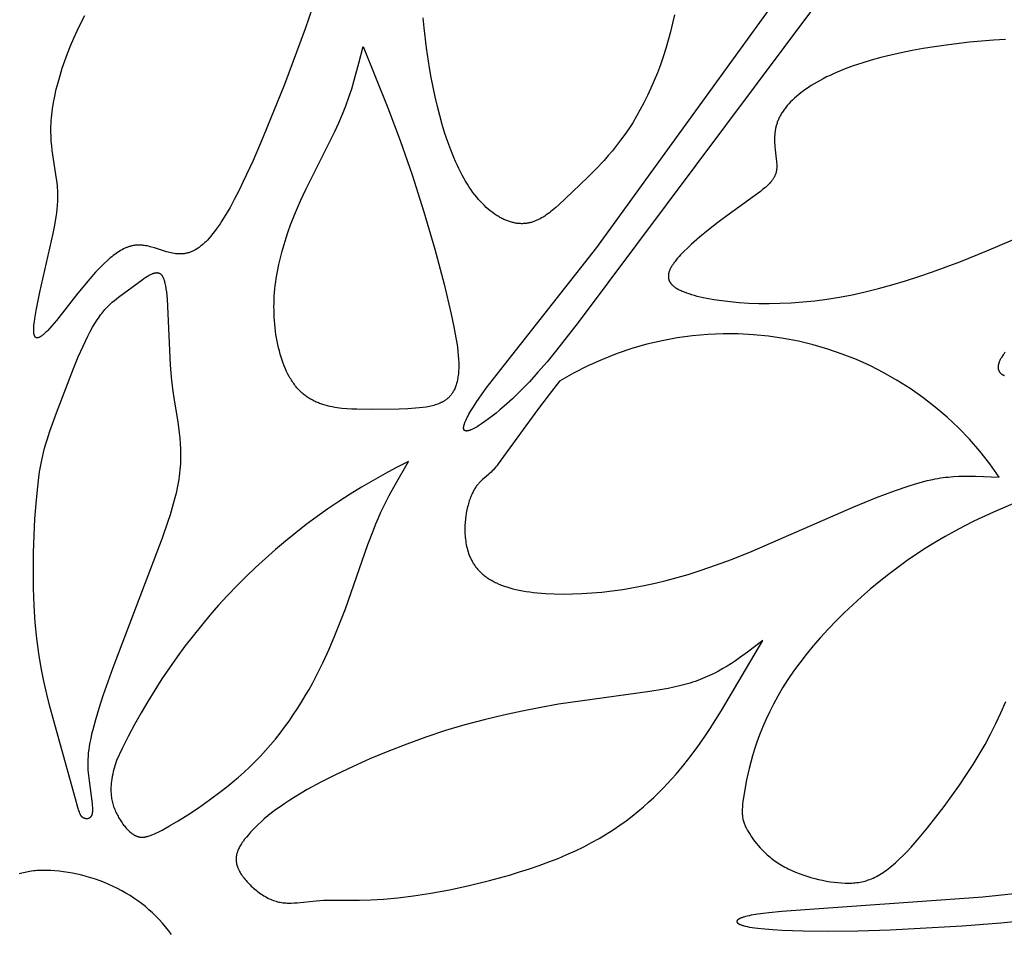
# Model space of a CAD drawing. Extents: x -190 to 200, y -197 to 228.
# Drawn here: x -122 to -114, y -31 to -24 of the extents above; entities that cross this region are included whole.
import ezdxf

# ---------------------------------------------------------------- set-up
doc = ezdxf.new("R2010")
doc.units = 0
doc.header["$MEASUREMENT"] = 0
doc.layers.add('DV1_LAYER_1', color=7, linetype='CONTINUOUS')

msp = doc.modelspace()

# ---------------------------------------------------------------- linework, layer by layer
at = {"layer": 'DV1_LAYER_1', "color": 5, "linetype": 'Continuous'}
for points in [[(-112.9912, -21.056), (-117.2604, -26.7649), (-117.4245, -26.9749), (-117.4974, -27.0635), (-117.5662, -27.1434), (-117.6323, -27.2161), (-117.6973, -27.2832), (-117.762, -27.3459), (-117.8257, -27.4036), (-117.8567, -27.4303), (-117.8869, -27.4555), (-117.9162, -27.4789), (-117.9443, -27.5004), (-117.9711, -27.52), (-117.9965, -27.5375), (-118.0202, -27.5528), (-118.0314, -27.5596), (-118.0422, -27.5658), (-118.0524, -27.5714), (-118.0621, -27.5764), (-118.0713, -27.5807), (-118.0757, -27.5826), (-118.0799, -27.5844), (-118.084, -27.586), (-118.0879, -27.5874), (-118.0917, -27.5886), (-118.0954, -27.5897), (-118.0972, -27.5902), (-118.0989, -27.5906), (-118.1006, -27.591), (-118.1022, -27.5913), (-118.1038, -27.5916), (-118.1054, -27.5918), (-118.1069, -27.592), (-118.1084, -27.5922), (-118.1098, -27.5923), (-118.1112, -27.5924), (-118.1126, -27.5924), (-118.1133, -27.5924), (-118.1139, -27.5924), (-118.1145, -27.5923), (-118.1152, -27.5923), (-118.1158, -27.5922), (-118.1164, -27.5922), (-118.117, -27.5921), (-118.1176, -27.592), (-118.1182, -27.5919), (-118.1188, -27.5918), (-118.1193, -27.5917), (-118.1199, -27.5916), (-118.1204, -27.5914), (-118.1209, -27.5913), (-118.1215, -27.5911), (-118.122, -27.5909), (-118.1225, -27.5907), (-118.123, -27.5905), (-118.1234, -27.5903), (-118.1239, -27.5901), (-118.1244, -27.5899), (-118.1248, -27.5896), (-118.1252, -27.5894), (-118.1257, -27.5891), (-118.1261, -27.5888), (-118.1265, -27.5885), (-118.1269, -27.5882), (-118.1273, -27.5879), (-118.1276, -27.5876), (-118.128, -27.5873), (-118.1283, -27.5869), (-118.1287, -27.5866), (-118.129, -27.5862), (-118.1293, -27.5858), (-118.1297, -27.5855), (-118.13, -27.5851), (-118.1303, -27.5847), (-118.1305, -27.5842), (-118.1308, -27.5838), (-118.1311, -27.5834), (-118.1313, -27.5829), (-118.1316, -27.5824), (-118.1318, -27.582), (-118.132, -27.5815), (-118.1322, -27.581), (-118.1324, -27.5805), (-118.1326, -27.58), (-118.1328, -27.5794), (-118.1329, -27.5789), (-118.1331, -27.5783), (-118.1333, -27.5778), (-118.1334, -27.5772), (-118.1335, -27.5766), (-118.1336, -27.576), (-118.1337, -27.5754), (-118.1338, -27.5748), (-118.1339, -27.5742), (-118.134, -27.5736), (-118.1341, -27.5723), (-118.1342, -27.5709), (-118.1342, -27.5695), (-118.1342, -27.5681), (-118.1342, -27.5666), (-118.1341, -27.5651), (-118.134, -27.5635), (-118.1338, -27.5619), (-118.1336, -27.5603), (-118.1334, -27.5586), (-118.1331, -27.5569), (-118.1327, -27.5551), (-118.132, -27.5514), (-118.131, -27.5476), (-118.1299, -27.5436), (-118.1286, -27.5395), (-118.1272, -27.5351), (-118.1256, -27.5306), (-118.1239, -27.526), (-118.1219, -27.5212), (-118.1176, -27.5111), (-118.1126, -27.5003), (-118.107, -27.4889), (-118.1007, -27.4769), (-118.0938, -27.4643), (-118.0781, -27.4372), (-118.0597, -27.4077), (-118.0389, -27.3757), (-118.0154, -27.3415), (-117.961, -27.2662), (-117.821, -27.0868), (-117.1162, -26.1918), (-114.688, -22.8348)], [(-119.2051, -24.1118), (-119.3454, -24.5204), (-119.5031, -24.9447), (-119.6648, -25.3466), (-119.7429, -25.5271), (-119.817, -25.6876), (-119.8521, -25.759), (-119.8858, -25.8245), (-119.9183, -25.8842), (-119.9496, -25.9383), (-119.9798, -25.9872), (-119.9945, -26.0097), (-120.009, -26.0309), (-120.0232, -26.051), (-120.0373, -26.0698), (-120.0511, -26.0875), (-120.0647, -26.1041), (-120.0781, -26.1196), (-120.0914, -26.1339), (-120.1044, -26.1473), (-120.1109, -26.1535), (-120.1174, -26.1596), (-120.1238, -26.1653), (-120.1301, -26.1709), (-120.1365, -26.1762), (-120.1427, -26.1812), (-120.149, -26.186), (-120.1552, -26.1906), (-120.1615, -26.195), (-120.1676, -26.1991), (-120.1738, -26.203), (-120.1799, -26.2067), (-120.186, -26.2102), (-120.1921, -26.2135), (-120.1981, -26.2165), (-120.2042, -26.2194), (-120.2102, -26.222), (-120.2162, -26.2245), (-120.2222, -26.2268), (-120.2281, -26.2289), (-120.2341, -26.2307), (-120.24, -26.2325), (-120.2459, -26.234), (-120.2519, -26.2353), (-120.2578, -26.2365), (-120.2637, -26.2375), (-120.2696, -26.2384), (-120.2754, -26.2391), (-120.2813, -26.2396), (-120.2872, -26.24), (-120.2931, -26.2402), (-120.2989, -26.2403), (-120.3048, -26.2402), (-120.3106, -26.2401), (-120.3165, -26.2398), (-120.3223, -26.2393), (-120.3282, -26.2388), (-120.334, -26.2381), (-120.3456, -26.2365), (-120.3573, -26.2345), (-120.3689, -26.2322), (-120.3804, -26.2295), (-120.392, -26.2266), (-120.4035, -26.2234), (-120.4266, -26.2165), (-120.4952, -26.1945), (-120.518, -26.1878), (-120.5294, -26.1847), (-120.5407, -26.1818), (-120.5521, -26.1793), (-120.5634, -26.177), (-120.5747, -26.1751), (-120.5804, -26.1743), (-120.586, -26.1736), (-120.5917, -26.173), (-120.5973, -26.1726), (-120.603, -26.1722), (-120.6086, -26.172), (-120.6142, -26.1719), (-120.6199, -26.1719), (-120.6255, -26.1721), (-120.6311, -26.1724), (-120.6368, -26.1729), (-120.6424, -26.1735), (-120.648, -26.1743), (-120.6536, -26.1752), (-120.6593, -26.1763), (-120.6649, -26.1775), (-120.6705, -26.1788), (-120.6761, -26.1803), (-120.6817, -26.1819), (-120.6874, -26.1836), (-120.693, -26.1855), (-120.6986, -26.1875), (-120.7042, -26.1896), (-120.7098, -26.1919), (-120.7154, -26.1943), (-120.721, -26.1968), (-120.7266, -26.1994), (-120.7322, -26.2022), (-120.7434, -26.208), (-120.7546, -26.2144), (-120.7658, -26.2211), (-120.777, -26.2284), (-120.7882, -26.236), (-120.7994, -26.2441), (-120.8106, -26.2525), (-120.8218, -26.2613), (-120.833, -26.2705), (-120.8442, -26.2801), (-120.8554, -26.29), (-120.8778, -26.3108), (-120.9002, -26.3329), (-120.9227, -26.356), (-120.9451, -26.3802), (-120.9901, -26.4311), (-121.0798, -26.5398), (-121.2443, -26.7471), (-121.2794, -26.7889), (-121.2956, -26.8074), (-121.3109, -26.824), (-121.3182, -26.8316), (-121.3253, -26.8386), (-121.3321, -26.8452), (-121.3386, -26.8512), (-121.3449, -26.8567), (-121.351, -26.8616), (-121.3539, -26.8639), (-121.3568, -26.866), (-121.3596, -26.868), (-121.3623, -26.8699), (-121.365, -26.8716), (-121.3676, -26.8732), (-121.3701, -26.8746), (-121.3726, -26.8759), (-121.3738, -26.8765), (-121.375, -26.8771), (-121.3762, -26.8776), (-121.3773, -26.8781), (-121.3785, -26.8786), (-121.3796, -26.879), (-121.3807, -26.8794), (-121.3818, -26.8797), (-121.3829, -26.8801), (-121.384, -26.8803), (-121.385, -26.8806), (-121.3861, -26.8808), (-121.3871, -26.881), (-121.3881, -26.8811), (-121.3886, -26.8811), (-121.3891, -26.8812), (-121.3896, -26.8812), (-121.39, -26.8812), (-121.3905, -26.8813), (-121.391, -26.8813), (-121.3915, -26.8813), (-121.3919, -26.8812), (-121.3924, -26.8812), (-121.3929, -26.8812), (-121.3933, -26.8812), (-121.3938, -26.8811), (-121.3942, -26.8811), (-121.3946, -26.881), (-121.3951, -26.8809), (-121.3955, -26.8808), (-121.3959, -26.8807), (-121.3964, -26.8806), (-121.3968, -26.8805), (-121.3972, -26.8804), (-121.3976, -26.8803), (-121.398, -26.8801), (-121.3984, -26.88), (-121.3988, -26.8798), (-121.3992, -26.8796), (-121.3996, -26.8794), (-121.4, -26.8793), (-121.4004, -26.8791), (-121.4008, -26.8788), (-121.4011, -26.8786), (-121.4015, -26.8784), (-121.4019, -26.8782), (-121.4022, -26.8779), (-121.4026, -26.8777), (-121.4029, -26.8774), (-121.4033, -26.8771), (-121.4036, -26.8768), (-121.404, -26.8765), (-121.4043, -26.8762), (-121.4047, -26.8759), (-121.405, -26.8756), (-121.4053, -26.8753), (-121.4056, -26.8749), (-121.4059, -26.8746), (-121.4063, -26.8742), (-121.4066, -26.8738), (-121.4069, -26.8735), (-121.4072, -26.8731), (-121.4075, -26.8727), (-121.4078, -26.8723), (-121.4083, -26.8714), (-121.4089, -26.8705), (-121.4094, -26.8696), (-121.4099, -26.8686), (-121.4104, -26.8676), (-121.4109, -26.8666), (-121.4114, -26.8655), (-121.4118, -26.8644), (-121.4123, -26.8632), (-121.4127, -26.862), (-121.4131, -26.8608), (-121.4135, -26.8595), (-121.4138, -26.8582), (-121.4142, -26.8568), (-121.4145, -26.8554), (-121.4151, -26.8525), (-121.4157, -26.8494), (-121.4162, -26.8461), (-121.4166, -26.8427), (-121.4169, -26.8391), (-121.4172, -26.8354), (-121.4174, -26.8315), (-121.4175, -26.8274), (-121.4176, -26.8231), (-121.4175, -26.8141), (-121.4171, -26.8045), (-121.4165, -26.7941), (-121.4156, -26.7831), (-121.4129, -26.7589), (-121.4092, -26.7322), (-121.399, -26.6722), (-121.3703, -26.532), (-121.2689, -26.0849), (-121.2563, -26.0199), (-121.2461, -25.9574), (-121.242, -25.927), (-121.2387, -25.897), (-121.236, -25.8674), (-121.2342, -25.8381), (-121.2333, -25.8091), (-121.2332, -25.7803), (-121.2341, -25.7516), (-121.2349, -25.7373), (-121.236, -25.723), (-121.2389, -25.6943), (-121.2426, -25.6656), (-121.2723, -25.4831), (-121.2767, -25.4498), (-121.2806, -25.4154), (-121.2836, -25.3797), (-121.2856, -25.3426), (-121.2864, -25.3039), (-121.2863, -25.284), (-121.2859, -25.2636), (-121.285, -25.2428), (-121.2838, -25.2215), (-121.2821, -25.1997), (-121.2799, -25.1774), (-121.2773, -25.1547), (-121.2742, -25.1314), (-121.2665, -25.0834), (-121.257, -25.0338), (-121.2455, -24.9825), (-121.2321, -24.9298), (-121.2168, -24.8759), (-121.1997, -24.8209), (-121.1806, -24.7649), (-121.1596, -24.7082), (-121.1368, -24.6508), (-121.1121, -24.593), (-121.0855, -24.5348), (-121.057, -24.4766), (-121.0267, -24.4184)], [(-116.5235, -24.4132), (-116.5377, -24.4782), (-116.5536, -24.5429), (-116.571, -24.6071), (-116.5898, -24.6707), (-116.6101, -24.7335), (-116.6317, -24.7953), (-116.6545, -24.8561), (-116.6785, -24.9156), (-116.7036, -24.9736), (-116.7298, -25.0302), (-116.7569, -25.0849), (-116.7848, -25.1379), (-116.8136, -25.1888), (-116.8431, -25.2375), (-116.8732, -25.2841), (-116.9039, -25.3288), (-116.9349, -25.3715), (-116.9663, -25.4124), (-116.9979, -25.4515), (-117.0296, -25.489), (-117.0613, -25.525), (-117.1243, -25.5925), (-117.1861, -25.6548), (-117.3026, -25.7668), (-117.4066, -25.8644), (-117.4311, -25.886), (-117.4552, -25.9063), (-117.4672, -25.9159), (-117.4791, -25.9251), (-117.491, -25.9339), (-117.5028, -25.9423), (-117.5146, -25.9502), (-117.5264, -25.9578), (-117.5383, -25.9649), (-117.5502, -25.9715), (-117.5621, -25.9776), (-117.568, -25.9804), (-117.574, -25.9832), (-117.58, -25.9858), (-117.5861, -25.9883), (-117.5921, -25.9906), (-117.5982, -25.9929), (-117.6043, -25.9949), (-117.6104, -25.9969), (-117.6166, -25.9987), (-117.6227, -26.0004), (-117.6289, -26.0019), (-117.6352, -26.0032), (-117.6415, -26.0045), (-117.6478, -26.0055), (-117.6541, -26.0065), (-117.6605, -26.0072), (-117.6669, -26.0079), (-117.6734, -26.0083), (-117.6799, -26.0086), (-117.6865, -26.0088), (-117.6931, -26.0088), (-117.6998, -26.0086), (-117.7065, -26.0082), (-117.7133, -26.0077), (-117.7201, -26.007), (-117.727, -26.0062), (-117.7339, -26.0051), (-117.7408, -26.0039), (-117.7478, -26.0026), (-117.7548, -26.001), (-117.7619, -25.9993), (-117.769, -25.9975), (-117.7762, -25.9954), (-117.7833, -25.9932), (-117.7905, -25.9908), (-117.7978, -25.9882), (-117.805, -25.9854), (-117.8123, -25.9825), (-117.8196, -25.9793), (-117.827, -25.976), (-117.8343, -25.9726), (-117.8417, -25.9689), (-117.8491, -25.965), (-117.8565, -25.961), (-117.8639, -25.9568), (-117.8714, -25.9524), (-117.8788, -25.9478), (-117.8863, -25.943), (-117.9012, -25.9329), (-117.9161, -25.922), (-117.9311, -25.9103), (-117.946, -25.8978), (-117.9609, -25.8846), (-117.9758, -25.8706), (-117.9906, -25.8558), (-118.0053, -25.8401), (-118.02, -25.8237), (-118.0345, -25.8064), (-118.049, -25.7883), (-118.0633, -25.7694), (-118.0775, -25.7496), (-118.0916, -25.729), (-118.1055, -25.7075), (-118.1192, -25.6851), (-118.1327, -25.6619), (-118.146, -25.6378), (-118.1591, -25.6128), (-118.172, -25.5869), (-118.1846, -25.5601), (-118.197, -25.5326), (-118.2091, -25.5042), (-118.2327, -25.4452), (-118.2553, -25.3833), (-118.2768, -25.3189), (-118.2972, -25.2522), (-118.3165, -25.1834), (-118.3348, -25.1128), (-118.3518, -25.0406), (-118.3677, -24.9672), (-118.3823, -24.8927), (-118.3957, -24.8174), (-118.4186, -24.6654), (-118.4361, -24.5132), (-118.4429, -24.4377)], [(-113.9961, -24.6021), (-114.0874, -24.6074), (-114.2697, -24.6227), (-114.4496, -24.6441), (-114.5377, -24.6569), (-114.6243, -24.6711), (-114.7089, -24.6866), (-114.7913, -24.7033), (-114.8711, -24.7212), (-114.9481, -24.7403), (-115.0219, -24.7605), (-115.0921, -24.7817), (-115.1586, -24.8039), (-115.2212, -24.8271), (-115.2801, -24.851), (-115.3082, -24.8633), (-115.3354, -24.8758), (-115.3616, -24.8884), (-115.3869, -24.9012), (-115.4114, -24.9142), (-115.4349, -24.9273), (-115.4576, -24.9405), (-115.4793, -24.9539), (-115.5002, -24.9674), (-115.5202, -24.981), (-115.5394, -24.9947), (-115.5576, -25.0085), (-115.5751, -25.0223), (-115.5917, -25.0363), (-115.6074, -25.0503), (-115.6223, -25.0643), (-115.6364, -25.0784), (-115.6497, -25.0926), (-115.6621, -25.1067), (-115.6737, -25.1209), (-115.6792, -25.128), (-115.6845, -25.1351), (-115.6897, -25.1422), (-115.6946, -25.1493), (-115.6993, -25.1563), (-115.7038, -25.1634), (-115.7081, -25.1705), (-115.7122, -25.1776), (-115.7162, -25.1846), (-115.7199, -25.1917), (-115.7234, -25.1987), (-115.7268, -25.2058), (-115.7299, -25.2128), (-115.7329, -25.2198), (-115.7357, -25.2268), (-115.7383, -25.2337), (-115.7407, -25.2407), (-115.7429, -25.2476), (-115.745, -25.2545), (-115.747, -25.2614), (-115.7487, -25.2683), (-115.7504, -25.2752), (-115.7519, -25.282), (-115.7532, -25.2889), (-115.7544, -25.2957), (-115.7555, -25.3024), (-115.7572, -25.3159), (-115.7585, -25.3293), (-115.7594, -25.3426), (-115.7598, -25.3557), (-115.7599, -25.3688), (-115.7597, -25.3817), (-115.7592, -25.3944), (-115.7584, -25.407), (-115.7575, -25.4195), (-115.755, -25.444), (-115.7466, -25.513), (-115.7443, -25.5344), (-115.7435, -25.5448), (-115.7429, -25.5549), (-115.7426, -25.5648), (-115.7426, -25.5745), (-115.7427, -25.5792), (-115.7429, -25.5839), (-115.7432, -25.5885), (-115.7437, -25.593), (-115.7442, -25.5975), (-115.7448, -25.6019), (-115.7455, -25.6062), (-115.7464, -25.6105), (-115.7473, -25.6147), (-115.7483, -25.6189), (-115.7495, -25.623), (-115.7507, -25.6271), (-115.7521, -25.6312), (-115.7536, -25.6351), (-115.7552, -25.6391), (-115.7568, -25.643), (-115.7586, -25.6469), (-115.7605, -25.6507), (-115.7625, -25.6545), (-115.7646, -25.6583), (-115.7669, -25.662), (-115.7692, -25.6657), (-115.7716, -25.6694), (-115.7742, -25.6731), (-115.7768, -25.6768), (-115.7796, -25.6804), (-115.7824, -25.6841), (-115.7854, -25.6877), (-115.7885, -25.6913), (-115.7917, -25.6949), (-115.7984, -25.7022), (-115.8055, -25.7094), (-115.8131, -25.7167), (-115.8211, -25.724), (-115.8295, -25.7314), (-115.8477, -25.7464), (-115.8677, -25.762), (-116.1238, -25.9478), (-116.1937, -26.0009), (-116.2638, -26.056), (-116.3318, -26.1121), (-116.3954, -26.1677), (-116.4247, -26.195), (-116.4522, -26.2217), (-116.4773, -26.2477), (-116.4889, -26.2604), (-116.4999, -26.2728), (-116.5101, -26.285), (-116.5196, -26.2969), (-116.5284, -26.3086), (-116.5325, -26.3144), (-116.5364, -26.3201), (-116.5401, -26.3257), (-116.5436, -26.3313), (-116.5469, -26.3368), (-116.55, -26.3423), (-116.5529, -26.3477), (-116.5555, -26.353), (-116.558, -26.3583), (-116.5603, -26.3635), (-116.5623, -26.3687), (-116.5642, -26.3738), (-116.565, -26.3763), (-116.5658, -26.3788), (-116.5665, -26.3813), (-116.5672, -26.3838), (-116.5678, -26.3863), (-116.5683, -26.3888), (-116.5688, -26.3912), (-116.5693, -26.3936), (-116.5697, -26.3961), (-116.57, -26.3985), (-116.5702, -26.4009), (-116.5705, -26.4033), (-116.5706, -26.4056), (-116.5707, -26.408), (-116.5707, -26.4103), (-116.5707, -26.4126), (-116.5706, -26.415), (-116.5705, -26.4173), (-116.5703, -26.4196), (-116.57, -26.4218), (-116.5697, -26.4241), (-116.5693, -26.4264), (-116.5689, -26.4286), (-116.5684, -26.4308), (-116.5678, -26.433), (-116.5672, -26.4352), (-116.5665, -26.4374), (-116.5657, -26.4396), (-116.5649, -26.4418), (-116.564, -26.4439), (-116.5631, -26.446), (-116.5621, -26.4482), (-116.561, -26.4503), (-116.5599, -26.4524), (-116.5587, -26.4545), (-116.5574, -26.4566), (-116.5561, -26.4586), (-116.5547, -26.4607), (-116.5532, -26.4627), (-116.5517, -26.4648), (-116.5501, -26.4668), (-116.5484, -26.4688), (-116.5467, -26.4708), (-116.5449, -26.4728), (-116.543, -26.4747), (-116.5411, -26.4767), (-116.5391, -26.4786), (-116.537, -26.4806), (-116.5349, -26.4825), (-116.5327, -26.4844), (-116.5304, -26.4863), (-116.5281, -26.4882), (-116.5232, -26.492), (-116.518, -26.4957), (-116.5125, -26.4993), (-116.5068, -26.503), (-116.5008, -26.5065), (-116.4944, -26.5101), (-116.4878, -26.5136), (-116.4809, -26.517), (-116.4737, -26.5204), (-116.4662, -26.5238), (-116.4584, -26.5271), (-116.4502, -26.5304), (-116.4331, -26.5369), (-116.4147, -26.5432), (-116.395, -26.5494), (-116.3741, -26.5554), (-116.3518, -26.5613), (-116.3283, -26.567), (-116.3036, -26.5726), (-116.2776, -26.5779), (-116.2221, -26.5879), (-116.162, -26.5967), (-116.0976, -26.6043), (-116.0291, -26.6104), (-115.9567, -26.6148), (-115.8806, -26.6175), (-115.8011, -26.6181), (-115.7183, -26.6165), (-115.6325, -26.6126), (-115.5439, -26.6062), (-115.4526, -26.597), (-115.3591, -26.5849), (-115.2633, -26.5697), (-115.1656, -26.5512), (-115.0662, -26.5294), (-114.9654, -26.5044), (-114.8633, -26.4764), (-114.7603, -26.4457), (-114.6566, -26.4124), (-114.5526, -26.377), (-114.3443, -26.3002), (-114.1375, -26.2173), (-113.9343, -26.1301)], [(-113.9997, -26.9914), (-114.0095, -27.0048), (-114.014, -27.0113), (-114.0183, -27.0177), (-114.0222, -27.0239), (-114.0259, -27.03), (-114.0294, -27.0359), (-114.0325, -27.0417), (-114.0355, -27.0474), (-114.0381, -27.0529), (-114.0406, -27.0584), (-114.0427, -27.0636), (-114.0447, -27.0688), (-114.0455, -27.0713), (-114.0463, -27.0738), (-114.0471, -27.0763), (-114.0478, -27.0788), (-114.0484, -27.0812), (-114.049, -27.0836), (-114.0495, -27.0859), (-114.05, -27.0882), (-114.0504, -27.0905), (-114.0508, -27.0928), (-114.0511, -27.095), (-114.0513, -27.0972), (-114.0515, -27.0994), (-114.0516, -27.1015), (-114.0517, -27.1036), (-114.0517, -27.1057), (-114.0516, -27.1078), (-114.0516, -27.1098), (-114.0514, -27.1118), (-114.0512, -27.1138), (-114.051, -27.1158), (-114.0507, -27.1177), (-114.0503, -27.1196), (-114.0499, -27.1214), (-114.0494, -27.1233), (-114.0489, -27.1251), (-114.0484, -27.1269), (-114.0477, -27.1286), (-114.0471, -27.1304), (-114.0464, -27.1321), (-114.0456, -27.1338), (-114.0448, -27.1354), (-114.044, -27.1371), (-114.043, -27.1387), (-114.0421, -27.1402), (-114.0411, -27.1418), (-114.04, -27.1433), (-114.0389, -27.1448), (-114.0378, -27.1463), (-114.0366, -27.1477), (-114.0353, -27.1492), (-114.034, -27.1505), (-114.0326, -27.1519), (-114.0312, -27.1532), (-114.0297, -27.1545), (-114.0282, -27.1558), (-114.0266, -27.157), (-114.0249, -27.1582), (-114.0232, -27.1593), (-114.0214, -27.1604), (-114.0195, -27.1615), (-114.0176, -27.1625), (-114.0157, -27.1635), (-114.0136, -27.1645), (-114.0115, -27.1654), (-114.0093, -27.1663), (-114.0071, -27.1671), (-114.0048, -27.1679), (-114.0024, -27.1687)], [(-113.9399, -28.1475), (-114.0884, -28.2123), (-114.2364, -28.282), (-114.3101, -28.3191), (-114.3836, -28.3578), (-114.4568, -28.3984), (-114.5299, -28.441), (-114.6026, -28.4858), (-114.6751, -28.5328), (-114.7473, -28.5822), (-114.819, -28.6339), (-114.8899, -28.6877), (-114.96, -28.7433), (-115.029, -28.8007), (-115.0966, -28.8596), (-115.1628, -28.9198), (-115.2272, -28.9812), (-115.2898, -29.0435), (-115.3502, -29.1066), (-115.4084, -29.1703), (-115.464, -29.2344), (-115.5169, -29.2987), (-115.5669, -29.363), (-115.6138, -29.4272), (-115.6574, -29.491), (-115.6976, -29.5544), (-115.7343, -29.617), (-115.7679, -29.6788), (-115.7985, -29.7395), (-115.8262, -29.7991), (-115.8512, -29.8573), (-115.8736, -29.9141), (-115.8937, -29.9692), (-115.9115, -30.0224), (-115.9272, -30.0737), (-115.941, -30.1228), (-115.953, -30.1696), (-115.9635, -30.214), (-115.9725, -30.2557), (-115.9868, -30.3306), (-115.9971, -30.3936), (-116.0008, -30.421), (-116.0036, -30.446), (-116.0054, -30.4689), (-116.006, -30.4796), (-116.0063, -30.4898), (-116.0064, -30.4996), (-116.0063, -30.509), (-116.0059, -30.518), (-116.0053, -30.5267), (-116.0045, -30.5351), (-116.0035, -30.5432), (-116.0022, -30.5511), (-116.0007, -30.5588), (-115.999, -30.5662), (-115.9971, -30.5735), (-115.9949, -30.5807), (-115.9925, -30.5878), (-115.9899, -30.5948), (-115.9871, -30.6018), (-115.9841, -30.6087), (-115.9808, -30.6157), (-115.9773, -30.6227), (-115.9736, -30.6298), (-115.9656, -30.6443), (-115.9566, -30.6595), (-115.9469, -30.6753), (-115.9362, -30.6915), (-115.9246, -30.7081), (-115.912, -30.7251), (-115.8985, -30.7423), (-115.884, -30.7596), (-115.8686, -30.7771), (-115.8521, -30.7945), (-115.8346, -30.8118), (-115.8255, -30.8204), (-115.8161, -30.8289), (-115.8064, -30.8373), (-115.7965, -30.8457), (-115.7862, -30.854), (-115.7758, -30.8622), (-115.765, -30.8703), (-115.754, -30.8782), (-115.7426, -30.8861), (-115.731, -30.8938), (-115.7192, -30.9013), (-115.707, -30.9087), (-115.6945, -30.9159), (-115.6818, -30.9229), (-115.6688, -30.9297), (-115.6555, -30.9364), (-115.6284, -30.9492), (-115.6004, -30.9613), (-115.5718, -30.9726), (-115.5426, -30.9831), (-115.513, -30.9929), (-115.4831, -31.002), (-115.453, -31.0102), (-115.4229, -31.0176), (-115.3928, -31.0242), (-115.3629, -31.0299), (-115.3333, -31.0349), (-115.3041, -31.0389), (-115.2755, -31.0421), (-115.2476, -31.0444), (-115.2204, -31.0458), (-115.2071, -31.0461), (-115.1939, -31.0462), (-115.1809, -31.046), (-115.168, -31.0455), (-115.1553, -31.0447), (-115.1426, -31.0436), (-115.13, -31.0421), (-115.1175, -31.0404), (-115.1051, -31.0382), (-115.0928, -31.0358), (-115.0804, -31.0329), (-115.0681, -31.0297), (-115.0558, -31.026), (-115.0436, -31.022), (-115.0313, -31.0175), (-115.0189, -31.0125), (-115.0066, -31.0072), (-114.9942, -31.0013), (-114.9817, -30.995), (-114.9691, -30.9882), (-114.9565, -30.9809), (-114.9437, -30.9731), (-114.9308, -30.9647), (-114.9178, -30.9558), (-114.9047, -30.9464), (-114.8914, -30.9363), (-114.8779, -30.9258), (-114.8642, -30.9146), (-114.8504, -30.9028), (-114.8363, -30.8904), (-114.8075, -30.8637), (-114.778, -30.8347), (-114.7477, -30.8036), (-114.717, -30.7706), (-114.6542, -30.6995), (-114.5907, -30.6232), (-114.5273, -30.5431), (-114.465, -30.461), (-114.3473, -30.2966), (-114.2935, -30.2173), (-114.2432, -30.1396), (-114.196, -30.0628), (-114.1515, -29.9858), (-114.1095, -29.9077), (-114.0694, -29.8276), (-114.031, -29.7447), (-113.9939, -29.6579)], [(-120.3659, -31.4389), (-120.388, -31.409), (-120.4109, -31.38), (-120.4347, -31.352), (-120.4592, -31.3248), (-120.4845, -31.2986), (-120.5106, -31.2732), (-120.5375, -31.2488), (-120.565, -31.2253), (-120.5933, -31.2027), (-120.6223, -31.181), (-120.6519, -31.1603), (-120.6822, -31.1405), (-120.7132, -31.1217), (-120.7448, -31.1038), (-120.7769, -31.0868), (-120.8097, -31.0708), (-120.8431, -31.0557), (-120.877, -31.0416), (-120.9114, -31.0285), (-120.9461, -31.0163), (-120.9811, -31.0051), (-121.0162, -30.9949), (-121.0513, -30.9857), (-121.0863, -30.9775), (-121.121, -30.9703), (-121.1555, -30.9642), (-121.1896, -30.959), (-121.2231, -30.9548), (-121.256, -30.9517), (-121.2881, -30.9497), (-121.3193, -30.9486), (-121.3496, -30.9486), (-121.3644, -30.949), (-121.3788, -30.9497), (-121.393, -30.9506), (-121.4068, -30.9518), (-121.4204, -30.9532), (-121.4337, -30.9549), (-121.4467, -30.9568), (-121.4594, -30.9589), (-121.4718, -30.9612), (-121.4839, -30.9637), (-121.4958, -30.9665), (-121.5074, -30.9693), (-121.5187, -30.9724), (-121.5297, -30.9756)], [(-113.6902, -31.1014), (-114.1685, -31.1526), (-115.7029, -31.2637), (-115.8023, -31.2728), (-115.8462, -31.2777), (-115.8861, -31.2829), (-115.922, -31.2886), (-115.9384, -31.2916), (-115.9538, -31.2947), (-115.9681, -31.298), (-115.9814, -31.3013), (-115.9936, -31.3048), (-115.9993, -31.3066), (-116.0047, -31.3084), (-116.0098, -31.3102), (-116.0146, -31.3121), (-116.019, -31.3139), (-116.0232, -31.3158), (-116.0252, -31.3168), (-116.0271, -31.3177), (-116.0289, -31.3187), (-116.0306, -31.3197), (-116.0323, -31.3206), (-116.0339, -31.3216), (-116.0354, -31.3226), (-116.0368, -31.3235), (-116.0381, -31.3245), (-116.0394, -31.3255), (-116.04, -31.326), (-116.0405, -31.3265), (-116.0411, -31.327), (-116.0416, -31.3275), (-116.0421, -31.3279), (-116.0426, -31.3284), (-116.0431, -31.3289), (-116.0435, -31.3294), (-116.0439, -31.3299), (-116.0443, -31.3304), (-116.0447, -31.3309), (-116.0451, -31.3314), (-116.0454, -31.3319), (-116.0457, -31.3324), (-116.046, -31.3329), (-116.0463, -31.3334), (-116.0465, -31.3339), (-116.0467, -31.3344), (-116.0469, -31.3349), (-116.0471, -31.3354), (-116.0473, -31.3359), (-116.0474, -31.3364), (-116.0475, -31.3369), (-116.0476, -31.3374), (-116.0477, -31.3379), (-116.0477, -31.3384), (-116.0478, -31.3389), (-116.0478, -31.3394), (-116.0477, -31.3399), (-116.0477, -31.3404), (-116.0476, -31.3409), (-116.0475, -31.3414), (-116.0474, -31.3419), (-116.0473, -31.3424), (-116.0471, -31.3429), (-116.0469, -31.3434), (-116.0467, -31.3439), (-116.0465, -31.3444), (-116.0462, -31.3449), (-116.046, -31.3454), (-116.0457, -31.3459), (-116.0453, -31.3464), (-116.045, -31.3469), (-116.0446, -31.3474), (-116.0442, -31.3479), (-116.0438, -31.3484), (-116.0433, -31.3489), (-116.0429, -31.3494), (-116.0424, -31.3499), (-116.0418, -31.3504), (-116.0413, -31.3509), (-116.0407, -31.3513), (-116.0401, -31.3518), (-116.0395, -31.3523), (-116.0389, -31.3528), (-116.0382, -31.3533), (-116.0368, -31.3543), (-116.0353, -31.3553), (-116.0337, -31.3563), (-116.032, -31.3572), (-116.0301, -31.3582), (-116.0282, -31.3592), (-116.0262, -31.3601), (-116.0241, -31.3611), (-116.0219, -31.3621), (-116.0195, -31.363), (-116.0145, -31.3649), (-116.0091, -31.3668), (-116.0033, -31.3687), (-115.997, -31.3705), (-115.9903, -31.3723), (-115.9832, -31.3741), (-115.9675, -31.3777), (-115.95, -31.3811), (-115.9307, -31.3844), (-115.9094, -31.3875), (-115.8862, -31.3906), (-115.8339, -31.3962), (-115.7733, -31.4011), (-115.7043, -31.4052), (-115.5407, -31.4108), (-115.3457, -31.4126), (-115.1231, -31.4101), (-114.8765, -31.4027), (-114.3265, -31.3722), (-114.0305, -31.348), (-113.7255, -31.3174)]]:
    msp.add_lwpolyline(points, dxfattribs=at)
for points in [[(-118.3514, -27.3936), (-118.3619, -27.3967), (-118.3728, -27.3996), (-118.3841, -27.4023), (-118.3958, -27.4048), (-118.4078, -27.4071), (-118.4202, -27.4093), (-118.446, -27.4132), (-118.4731, -27.4165), (-118.5015, -27.4192), (-118.5616, -27.4233), (-118.6259, -27.4257), (-118.8376, -27.4275), (-118.9503, -27.4265), (-118.9882, -27.4251), (-119.026, -27.4229), (-119.0635, -27.4195), (-119.0821, -27.4174), (-119.1006, -27.4148), (-119.119, -27.4119), (-119.1372, -27.4086), (-119.1553, -27.4048), (-119.1732, -27.4006), (-119.1909, -27.3959), (-119.2083, -27.3906), (-119.2256, -27.3848), (-119.2341, -27.3817), (-119.2425, -27.3784), (-119.2509, -27.375), (-119.2592, -27.3714), (-119.2675, -27.3676), (-119.2757, -27.3637), (-119.2838, -27.3597), (-119.2918, -27.3554), (-119.2997, -27.351), (-119.3075, -27.3464), (-119.3153, -27.3417), (-119.323, -27.3367), (-119.3306, -27.3316), (-119.3381, -27.3262), (-119.3455, -27.3207), (-119.3528, -27.315), (-119.36, -27.3091), (-119.3671, -27.303), (-119.3741, -27.2966), (-119.381, -27.2901), (-119.3878, -27.2833), (-119.3945, -27.2763), (-119.401, -27.2691), (-119.4075, -27.2617), (-119.4138, -27.2541), (-119.4201, -27.2463), (-119.4262, -27.2382), (-119.4322, -27.23), (-119.4381, -27.2215), (-119.4439, -27.2129), (-119.4495, -27.204), (-119.4551, -27.195), (-119.4605, -27.1858), (-119.4658, -27.1764), (-119.4761, -27.1571), (-119.486, -27.1371), (-119.4953, -27.1165), (-119.5043, -27.0953), (-119.5127, -27.0735), (-119.5207, -27.0511), (-119.5282, -27.0282), (-119.5352, -27.0049), (-119.5417, -26.981), (-119.5478, -26.9567), (-119.5534, -26.9321), (-119.5585, -26.907), (-119.5631, -26.8816), (-119.5673, -26.8559), (-119.5709, -26.8299), (-119.5741, -26.8037), (-119.5767, -26.7773), (-119.5789, -26.7506), (-119.5806, -26.7238), (-119.5818, -26.6969), (-119.5824, -26.6699), (-119.5826, -26.6428), (-119.5823, -26.6157), (-119.5814, -26.5885), (-119.5801, -26.5614), (-119.5782, -26.5343), (-119.5758, -26.5074), (-119.5729, -26.4804), (-119.5696, -26.4536), (-119.5658, -26.4269), (-119.5568, -26.3739), (-119.5462, -26.3213), (-119.5341, -26.2692), (-119.5206, -26.2177), (-119.5059, -26.1669), (-119.49, -26.1168), (-119.4732, -26.0674), (-119.4555, -26.0188), (-119.4182, -25.9243), (-119.3791, -25.8335), (-119.3393, -25.747), (-119.1187, -25.3046), (-119.0878, -25.2386), (-119.0595, -25.1733), (-119.0338, -25.1081), (-119.0105, -25.0431), (-118.9893, -24.9782), (-118.9699, -24.9133), (-118.9348, -24.7838), (-118.9026, -24.6544), (-118.7125, -25.1239), (-118.6188, -25.3722), (-118.5267, -25.6367), (-118.4373, -25.9189), (-118.3547, -26.2033), (-118.2836, -26.4706), (-118.2284, -26.7011), (-118.2082, -26.7971), (-118.1927, -26.8805), (-118.1866, -26.918), (-118.1816, -26.9528), (-118.1777, -26.9851), (-118.1747, -27.0152), (-118.1726, -27.0432), (-118.1714, -27.0693), (-118.1711, -27.0937), (-118.1712, -27.1053), (-118.1716, -27.1165), (-118.1721, -27.1274), (-118.1727, -27.1379), (-118.1736, -27.1482), (-118.1746, -27.1582), (-118.1758, -27.1679), (-118.1772, -27.1774), (-118.1787, -27.1867), (-118.1803, -27.1958), (-118.1821, -27.2047), (-118.1841, -27.2134), (-118.1862, -27.222), (-118.1884, -27.2305), (-118.1909, -27.2387), (-118.1935, -27.2468), (-118.1963, -27.2547), (-118.1993, -27.2624), (-118.2025, -27.27), (-118.206, -27.2774), (-118.2096, -27.2846), (-118.2115, -27.2882), (-118.2135, -27.2917), (-118.2155, -27.2951), (-118.2176, -27.2985), (-118.2197, -27.3019), (-118.2219, -27.3052), (-118.2242, -27.3085), (-118.2265, -27.3117), (-118.229, -27.3149), (-118.2314, -27.318), (-118.234, -27.3211), (-118.2366, -27.3241), (-118.2392, -27.3271), (-118.242, -27.3301), (-118.2448, -27.333), (-118.2477, -27.3359), (-118.2506, -27.3387), (-118.2537, -27.3415), (-118.2568, -27.3442), (-118.26, -27.3469), (-118.2632, -27.3495), (-118.2666, -27.3521), (-118.27, -27.3546), (-118.2735, -27.3571), (-118.2771, -27.3595), (-118.2807, -27.3619), (-118.2845, -27.3643), (-118.2883, -27.3666), (-118.2922, -27.3688), (-118.2962, -27.371), (-118.3003, -27.3732), (-118.3045, -27.3753), (-118.3131, -27.3793), (-118.3221, -27.3832), (-118.3315, -27.3869), (-118.3412, -27.3903)], [(-121.099, -30.4027), (-121.2958, -29.6965), (-121.3187, -29.6027), (-121.3405, -29.5043), (-121.3606, -29.4009), (-121.3786, -29.2917), (-121.3938, -29.1764), (-121.4057, -29.0544), (-121.4139, -28.9256), (-121.4186, -28.7921), (-121.42, -28.6566), (-121.4186, -28.5217), (-121.4145, -28.39), (-121.4083, -28.2643), (-121.4, -28.147), (-121.3901, -28.0409), (-121.3788, -27.9477), (-121.3726, -27.9054), (-121.366, -27.8656), (-121.3589, -27.8279), (-121.3514, -27.7919), (-121.3434, -27.7573), (-121.3348, -27.7238), (-121.3257, -27.6911), (-121.3161, -27.6588), (-121.2949, -27.594), (-121.2446, -27.4544), (-121.1134, -27.1139), (-121.077, -27.027), (-121.0402, -26.9442), (-121.0035, -26.8677), (-120.9854, -26.8326), (-120.9675, -26.8), (-120.9499, -26.7701), (-120.9326, -26.7427), (-120.924, -26.73), (-120.9155, -26.7178), (-120.9071, -26.7062), (-120.8987, -26.6951), (-120.8904, -26.6845), (-120.8821, -26.6744), (-120.8739, -26.6648), (-120.8657, -26.6556), (-120.8576, -26.6468), (-120.8495, -26.6384), (-120.8414, -26.6303), (-120.8334, -26.6226), (-120.8255, -26.6152), (-120.8175, -26.6081), (-120.8018, -26.5947), (-120.7861, -26.5821), (-120.7705, -26.5702), (-120.5895, -26.4371), (-120.5756, -26.4275), (-120.5621, -26.4185), (-120.549, -26.4103), (-120.5426, -26.4065), (-120.5363, -26.403), (-120.5302, -26.3997), (-120.5242, -26.3966), (-120.5183, -26.3938), (-120.5126, -26.3914), (-120.5098, -26.3902), (-120.507, -26.3892), (-120.5043, -26.3882), (-120.5016, -26.3873), (-120.499, -26.3865), (-120.4963, -26.3857), (-120.4938, -26.3851), (-120.4912, -26.3845), (-120.4887, -26.384), (-120.4863, -26.3836), (-120.4839, -26.3833), (-120.4827, -26.3832), (-120.4815, -26.3831), (-120.4803, -26.383), (-120.4792, -26.383), (-120.478, -26.3829), (-120.4769, -26.3829), (-120.4757, -26.3829), (-120.4746, -26.383), (-120.4735, -26.3831), (-120.4724, -26.3831), (-120.4713, -26.3833), (-120.4702, -26.3834), (-120.4691, -26.3836), (-120.4681, -26.3838), (-120.467, -26.384), (-120.466, -26.3842), (-120.4649, -26.3845), (-120.4639, -26.3848), (-120.4629, -26.3851), (-120.4619, -26.3854), (-120.4609, -26.3858), (-120.4599, -26.3862), (-120.4589, -26.3866), (-120.4579, -26.3871), (-120.457, -26.3875), (-120.456, -26.388), (-120.4551, -26.3886), (-120.4541, -26.3891), (-120.4532, -26.3897), (-120.4523, -26.3903), (-120.4514, -26.391), (-120.4505, -26.3916), (-120.4496, -26.3923), (-120.4487, -26.393), (-120.4478, -26.3938), (-120.4469, -26.3946), (-120.4461, -26.3954), (-120.4452, -26.3962), (-120.4444, -26.3971), (-120.4436, -26.398), (-120.4427, -26.3989), (-120.4419, -26.3999), (-120.4411, -26.4008), (-120.4403, -26.4019), (-120.4395, -26.4029), (-120.4387, -26.404), (-120.4379, -26.4051), (-120.4372, -26.4062), (-120.4357, -26.4086), (-120.4342, -26.4111), (-120.4327, -26.4137), (-120.4313, -26.4164), (-120.4299, -26.4193), (-120.4285, -26.4223), (-120.4272, -26.4254), (-120.4259, -26.4287), (-120.4246, -26.4321), (-120.4234, -26.4356), (-120.4222, -26.4392), (-120.4198, -26.447), (-120.4176, -26.4553), (-120.4155, -26.4642), (-120.4134, -26.4736), (-120.4115, -26.4836), (-120.4079, -26.5055), (-120.4047, -26.5299), (-120.4018, -26.5569), (-120.3993, -26.5865), (-120.3743, -27.0875), (-120.3668, -27.1803), (-120.357, -27.2707), (-120.3447, -27.3572), (-120.318, -27.5231), (-120.3066, -27.6053), (-120.3021, -27.6468), (-120.2986, -27.6889), (-120.2964, -27.7318), (-120.2958, -27.7535), (-120.2955, -27.7755), (-120.2957, -27.7978), (-120.2963, -27.8203), (-120.2974, -27.8432), (-120.2989, -27.8664), (-120.3009, -27.89), (-120.3035, -27.914), (-120.3066, -27.9384), (-120.3103, -27.9632), (-120.3145, -27.9885), (-120.3194, -28.0142), (-120.3307, -28.0669), (-120.3441, -28.1211), (-120.3594, -28.1768), (-120.3764, -28.2338), (-120.395, -28.292), (-120.4361, -28.4116), (-120.8145, -29.401), (-120.8893, -29.6158), (-120.9203, -29.7115), (-120.9463, -29.7978), (-120.967, -29.8738), (-120.9754, -29.9082), (-120.9826, -29.9404), (-120.9886, -29.9707), (-120.9936, -29.9992), (-120.9977, -30.026), (-121.0008, -30.0515), (-121.003, -30.0757), (-121.0044, -30.0988), (-121.0051, -30.1209), (-121.0052, -30.1424), (-121.0046, -30.1633), (-121.0036, -30.1839), (-121.002, -30.2042), (-121.0001, -30.2246), (-120.9953, -30.2656), (-120.9737, -30.4207), (-120.9718, -30.4375), (-120.9704, -30.4534), (-120.9695, -30.4683), (-120.9692, -30.4753), (-120.9691, -30.4821), (-120.9692, -30.4885), (-120.9694, -30.4946), (-120.9697, -30.5004), (-120.97, -30.5032), (-120.9703, -30.5059), (-120.9706, -30.5085), (-120.9711, -30.511), (-120.9715, -30.5135), (-120.972, -30.5158), (-120.9725, -30.5181), (-120.9731, -30.5203), (-120.9737, -30.5224), (-120.9744, -30.5244), (-120.9751, -30.5264), (-120.9758, -30.5283), (-120.9766, -30.5301), (-120.9774, -30.5318), (-120.9782, -30.5334), (-120.9786, -30.5342), (-120.9791, -30.535), (-120.9795, -30.5358), (-120.98, -30.5365), (-120.9805, -30.5372), (-120.9809, -30.538), (-120.9814, -30.5386), (-120.9819, -30.5393), (-120.9824, -30.54), (-120.9829, -30.5406), (-120.9834, -30.5412), (-120.9839, -30.5419), (-120.9844, -30.5425), (-120.9849, -30.543), (-120.9855, -30.5436), (-120.986, -30.5441), (-120.9866, -30.5447), (-120.9871, -30.5452), (-120.9877, -30.5457), (-120.9882, -30.5462), (-120.9888, -30.5466), (-120.9894, -30.5471), (-120.9899, -30.5475), (-120.9905, -30.5479), (-120.9911, -30.5483), (-120.9917, -30.5487), (-120.9923, -30.5491), (-120.9929, -30.5495), (-120.9935, -30.5498), (-120.9941, -30.5502), (-120.9947, -30.5505), (-120.9953, -30.5508), (-120.996, -30.5511), (-120.9966, -30.5514), (-120.9972, -30.5516), (-120.9979, -30.5519), (-120.9985, -30.5521), (-120.9991, -30.5524), (-120.9998, -30.5526), (-121.0004, -30.5528), (-121.0011, -30.553), (-121.0017, -30.5532), (-121.0023, -30.5533), (-121.003, -30.5535), (-121.0037, -30.5536), (-121.0043, -30.5538), (-121.0056, -30.554), (-121.007, -30.5542), (-121.0083, -30.5543), (-121.0096, -30.5544), (-121.0109, -30.5545), (-121.0123, -30.5545), (-121.0136, -30.5544), (-121.0149, -30.5544), (-121.0163, -30.5543), (-121.0176, -30.5542), (-121.0189, -30.554), (-121.0202, -30.5538), (-121.0216, -30.5535), (-121.0229, -30.5533), (-121.0242, -30.553), (-121.0254, -30.5526), (-121.0267, -30.5523), (-121.028, -30.5519), (-121.0292, -30.5515), (-121.0305, -30.5511), (-121.0317, -30.5506), (-121.0329, -30.5501), (-121.0341, -30.5496), (-121.0352, -30.5491), (-121.0364, -30.5486), (-121.0375, -30.548), (-121.0386, -30.5474), (-121.0396, -30.5469), (-121.0407, -30.5463), (-121.0417, -30.5456), (-121.0427, -30.545), (-121.0437, -30.5443), (-121.0446, -30.5437), (-121.0456, -30.543), (-121.0465, -30.5422), (-121.0474, -30.5415), (-121.0483, -30.5407), (-121.0491, -30.5399), (-121.05, -30.539), (-121.0508, -30.5382), (-121.0517, -30.5372), (-121.0525, -30.5363), (-121.0533, -30.5353), (-121.0541, -30.5343), (-121.0548, -30.5332), (-121.0556, -30.5321), (-121.0564, -30.5309), (-121.0571, -30.5297), (-121.0579, -30.5284), (-121.0586, -30.5271), (-121.0594, -30.5258), (-121.0601, -30.5243), (-121.0616, -30.5213), (-121.0631, -30.5181), (-121.0646, -30.5146), (-121.0661, -30.5108), (-121.0692, -30.5024), (-121.0725, -30.4928), (-121.0798, -30.4693)], [(-119.8496, -30.9482), (-119.8451, -30.9566), (-119.8403, -30.9651), (-119.8351, -30.9737), (-119.8295, -30.9823), (-119.8235, -30.991), (-119.8172, -30.9997), (-119.8105, -31.0084), (-119.8036, -31.0171), (-119.7963, -31.0257), (-119.7888, -31.0344), (-119.7809, -31.043), (-119.7728, -31.0515), (-119.7645, -31.0599), (-119.7559, -31.0682), (-119.7471, -31.0764), (-119.7381, -31.0845), (-119.7289, -31.0924), (-119.7195, -31.1001), (-119.7099, -31.1077), (-119.7002, -31.115), (-119.6904, -31.1222), (-119.6804, -31.1291), (-119.6703, -31.1357), (-119.6601, -31.1421), (-119.6499, -31.1482), (-119.6395, -31.154), (-119.6291, -31.1595), (-119.6187, -31.1646), (-119.6082, -31.1694), (-119.5978, -31.1738), (-119.5873, -31.1779), (-119.5768, -31.1815), (-119.5663, -31.1848), (-119.5559, -31.1876), (-119.5455, -31.1901), (-119.535, -31.1922), (-119.5246, -31.1939), (-119.5141, -31.1954), (-119.5036, -31.1965), (-119.4931, -31.1973), (-119.4825, -31.1979), (-119.4718, -31.1982), (-119.4611, -31.1983), (-119.4503, -31.1982), (-119.4285, -31.1973), (-119.4063, -31.1958), (-119.2603, -31.181), (-119.2332, -31.1789), (-119.2051, -31.1773), (-119.1759, -31.1762), (-118.9303, -31.1751), (-118.8427, -31.1727), (-118.7453, -31.1673), (-118.637, -31.1579), (-118.5167, -31.1433), (-118.384, -31.1227), (-118.2412, -31.0962), (-118.0915, -31.0641), (-117.9378, -31.0265), (-117.7832, -30.9839), (-117.7066, -30.9607), (-117.6309, -30.9364), (-117.5565, -30.911), (-117.4838, -30.8844), (-117.4132, -30.8568), (-117.345, -30.8282), (-117.2797, -30.7985), (-117.217, -30.768), (-117.1571, -30.7366), (-117.0997, -30.7044), (-117.0447, -30.6715), (-116.9922, -30.638), (-116.9419, -30.6039), (-116.8938, -30.5693), (-116.8478, -30.5344), (-116.8038, -30.499), (-116.7616, -30.4634), (-116.7213, -30.4277), (-116.6827, -30.3918), (-116.6457, -30.3558), (-116.6102, -30.3199), (-116.5762, -30.284), (-116.512, -30.2128), (-116.4525, -30.1422), (-116.3972, -30.0721), (-116.3456, -30.0026), (-116.2971, -29.9335), (-116.2512, -29.8648), (-116.1649, -29.7285), (-115.8497, -29.1914), (-115.967, -29.2818), (-116.0272, -29.3255), (-116.0579, -29.3467), (-116.0891, -29.3674), (-116.1208, -29.3875), (-116.1532, -29.4069), (-116.1864, -29.4256), (-116.2203, -29.4435), (-116.2552, -29.4605), (-116.2909, -29.4765), (-116.3092, -29.4841), (-116.3277, -29.4914), (-116.3465, -29.4985), (-116.3655, -29.5052), (-116.3849, -29.5117), (-116.4046, -29.5179), (-116.4448, -29.5295), (-116.4862, -29.5401), (-116.5289, -29.5499), (-116.5729, -29.5589), (-116.6182, -29.5673), (-116.7129, -29.5826), (-117.4087, -29.68), (-117.5452, -29.704), (-117.686, -29.7314), (-117.8301, -29.7624), (-117.9767, -29.7975), (-118.1248, -29.837), (-118.2737, -29.8812), (-118.4222, -29.9302), (-118.5691, -29.9832), (-118.7128, -30.0394), (-118.8517, -30.0976), (-118.9842, -30.157), (-119.1088, -30.2165), (-119.2239, -30.2752), (-119.328, -30.332), (-119.3755, -30.3595), (-119.4199, -30.3863), (-119.4615, -30.4124), (-119.5003, -30.4379), (-119.5364, -30.4626), (-119.5699, -30.4868), (-119.6011, -30.5102), (-119.63, -30.5331), (-119.6567, -30.5553), (-119.6813, -30.5769), (-119.704, -30.5979), (-119.725, -30.6182), (-119.7442, -30.638), (-119.7619, -30.6572), (-119.7781, -30.6758), (-119.793, -30.6938), (-119.8067, -30.7113), (-119.8192, -30.7283), (-119.825, -30.7366), (-119.8305, -30.7449), (-119.8356, -30.753), (-119.8404, -30.761), (-119.8449, -30.769), (-119.8491, -30.7769), (-119.8529, -30.7847), (-119.8564, -30.7925), (-119.858, -30.7964), (-119.8595, -30.8002), (-119.861, -30.8041), (-119.8623, -30.8079), (-119.8636, -30.8117), (-119.8648, -30.8156), (-119.8659, -30.8194), (-119.8669, -30.8232), (-119.8678, -30.827), (-119.8686, -30.8308), (-119.8694, -30.8346), (-119.87, -30.8384), (-119.8706, -30.8422), (-119.871, -30.846), (-119.8714, -30.8498), (-119.8717, -30.8536), (-119.8719, -30.8574), (-119.872, -30.8612), (-119.872, -30.8651), (-119.8719, -30.8689), (-119.8717, -30.8727), (-119.8714, -30.8766), (-119.871, -30.8804), (-119.8706, -30.8843), (-119.87, -30.8881), (-119.8693, -30.892), (-119.8686, -30.8959), (-119.8677, -30.8998), (-119.8667, -30.9038), (-119.8657, -30.9077), (-119.8645, -30.9117), (-119.8633, -30.9156), (-119.8619, -30.9196), (-119.8604, -30.9237), (-119.8589, -30.9277), (-119.8572, -30.9317), (-119.8555, -30.9358), (-119.8536, -30.9399), (-119.8516, -30.9441)]]:
    msp.add_lwpolyline(points, close=True, dxfattribs=at)
for points in [[(-117.4016, -27.2127), (-117.4816, -27.3127), (-117.571, -27.4297), (-117.8698, -27.843), (-117.8793, -27.8554), (-117.8886, -27.867), (-117.8977, -27.8779), (-117.9066, -27.8881), (-117.9155, -27.8977), (-117.9245, -27.9067), (-117.9335, -27.9152), (-117.9427, -27.9233), (-117.9801, -27.9547), (-117.9894, -27.9629), (-117.9987, -27.9715), (-118.0033, -27.976), (-118.008, -27.9806), (-118.0125, -27.9854), (-118.0171, -27.9903), (-118.0216, -27.9955), (-118.0261, -28.0008), (-118.0306, -28.0064), (-118.035, -28.0122), (-118.0394, -28.0183), (-118.0437, -28.0246), (-118.048, -28.0312), (-118.0523, -28.0381), (-118.0565, -28.0454), (-118.0606, -28.0529), (-118.0647, -28.0609), (-118.0687, -28.0691), (-118.0726, -28.0778), (-118.0765, -28.0869), (-118.0802, -28.0963), (-118.0839, -28.106), (-118.0875, -28.116), (-118.091, -28.1264), (-118.0944, -28.1371), (-118.0976, -28.148), (-118.1007, -28.1593), (-118.1036, -28.1708), (-118.1091, -28.1944), (-118.1138, -28.219), (-118.1178, -28.2443), (-118.1195, -28.2572), (-118.121, -28.2702), (-118.1222, -28.2834), (-118.1232, -28.2967), (-118.124, -28.3101), (-118.1245, -28.3236), (-118.1248, -28.3372), (-118.1248, -28.3508), (-118.1245, -28.3645), (-118.1239, -28.3783), (-118.123, -28.392), (-118.1219, -28.4058), (-118.1204, -28.4195), (-118.1186, -28.4333), (-118.1164, -28.447), (-118.114, -28.4607), (-118.1111, -28.4743), (-118.1079, -28.4878), (-118.1043, -28.5013), (-118.1003, -28.5147), (-118.0959, -28.528), (-118.091, -28.5411), (-118.0884, -28.5476), (-118.0856, -28.5541), (-118.0828, -28.5606), (-118.0798, -28.567), (-118.0767, -28.5734), (-118.0734, -28.5798), (-118.07, -28.5861), (-118.0665, -28.5923), (-118.0628, -28.5985), (-118.059, -28.6047), (-118.0551, -28.6108), (-118.051, -28.6169), (-118.0467, -28.6229), (-118.0423, -28.6289), (-118.0377, -28.6348), (-118.033, -28.6407), (-118.0281, -28.6465), (-118.0231, -28.6522), (-118.0179, -28.6579), (-118.0125, -28.6635), (-118.007, -28.6691), (-118.0012, -28.6746), (-117.9953, -28.6801), (-117.9892, -28.6854), (-117.983, -28.6907), (-117.9765, -28.696), (-117.9699, -28.7011), (-117.9631, -28.7062), (-117.956, -28.7112), (-117.9488, -28.7162), (-117.9414, -28.721), (-117.9338, -28.7258), (-117.926, -28.7305), (-117.9179, -28.7352), (-117.9097, -28.7397), (-117.9012, -28.7442), (-117.8926, -28.7485), (-117.8837, -28.7528), (-117.8653, -28.7611), (-117.846, -28.7691), (-117.8257, -28.7766), (-117.8046, -28.7838), (-117.7824, -28.7905), (-117.7593, -28.7969), (-117.7352, -28.8028), (-117.71, -28.8083), (-117.6839, -28.8133), (-117.6567, -28.8179), (-117.6287, -28.822), (-117.5997, -28.8257), (-117.5699, -28.8289), (-117.5078, -28.8339), (-117.4425, -28.8371), (-117.3743, -28.8382), (-117.3035, -28.8374), (-117.2302, -28.8346), (-117.1549, -28.8297), (-117.0776, -28.8227), (-116.9986, -28.8136), (-116.9182, -28.8024), (-116.8367, -28.7889), (-116.7542, -28.7732), (-116.671, -28.7552), (-116.5874, -28.7349), (-116.5036, -28.7123), (-116.4198, -28.6876), (-116.3363, -28.6611), (-116.2532, -28.633), (-116.0891, -28.573), (-115.9294, -28.5097), (-115.1535, -28.1713), (-114.9819, -28.1012), (-114.8442, -28.0494), (-114.7318, -28.0113), (-114.6823, -27.996), (-114.6362, -27.9828), (-114.5929, -27.9715), (-114.5517, -27.9621), (-114.5316, -27.9581), (-114.5119, -27.9545), (-114.4922, -27.9513), (-114.4727, -27.9484), (-114.4532, -27.9459), (-114.4336, -27.9438), (-114.3939, -27.9406), (-114.353, -27.9385), (-114.3109, -27.9375), (-114.224, -27.938), (-114.0434, -27.9448, 0.40001)], [(-120.7852, -30.1101), (-120.7957, -30.1421), (-120.8008, -30.159), (-120.8056, -30.1764), (-120.8102, -30.1943), (-120.8144, -30.2126), (-120.8182, -30.2313), (-120.8214, -30.2504), (-120.8241, -30.2697), (-120.8252, -30.2795), (-120.8262, -30.2893), (-120.8269, -30.2992), (-120.8275, -30.3092), (-120.8278, -30.3191), (-120.828, -30.3291), (-120.8279, -30.3392), (-120.8276, -30.3492), (-120.8271, -30.3593), (-120.8263, -30.3694), (-120.8253, -30.3795), (-120.824, -30.3896), (-120.8224, -30.3997), (-120.8205, -30.4097), (-120.8184, -30.4198), (-120.816, -30.4298), (-120.8133, -30.4398), (-120.8104, -30.4498), (-120.8072, -30.4597), (-120.8038, -30.4695), (-120.8001, -30.4792), (-120.7963, -30.4889), (-120.7922, -30.4985), (-120.7879, -30.5079), (-120.7834, -30.5173), (-120.7788, -30.5265), (-120.774, -30.5356), (-120.769, -30.5445), (-120.7639, -30.5533), (-120.7587, -30.5619), (-120.7533, -30.5703), (-120.7479, -30.5785), (-120.7423, -30.5866), (-120.7366, -30.5944), (-120.7309, -30.602), (-120.725, -30.6094), (-120.7192, -30.6165), (-120.7132, -30.6234), (-120.7072, -30.6301), (-120.7012, -30.6364), (-120.6952, -30.6425), (-120.6892, -30.6483), (-120.6831, -30.6538), (-120.6771, -30.659), (-120.6711, -30.6639), (-120.6651, -30.6684), (-120.6621, -30.6705), (-120.6592, -30.6726), (-120.6562, -30.6746), (-120.6532, -30.6765), (-120.6503, -30.6783), (-120.6473, -30.68), (-120.6444, -30.6816), (-120.6414, -30.6831), (-120.6384, -30.6846), (-120.6354, -30.6859), (-120.6324, -30.6872), (-120.6293, -30.6884), (-120.6263, -30.6895), (-120.6232, -30.6904), (-120.6201, -30.6913), (-120.6169, -30.6921), (-120.6138, -30.6928), (-120.6106, -30.6935), (-120.6073, -30.694), (-120.604, -30.6944), (-120.6007, -30.6947), (-120.5974, -30.695), (-120.5939, -30.6951), (-120.5905, -30.6951), (-120.587, -30.695), (-120.5834, -30.6949), (-120.5798, -30.6946), (-120.5761, -30.6942), (-120.5723, -30.6938), (-120.5685, -30.6932), (-120.5646, -30.6925), (-120.5607, -30.6918), (-120.5566, -30.6909), (-120.5525, -30.6899), (-120.5483, -30.6888), (-120.5441, -30.6876), (-120.5353, -30.6849), (-120.5261, -30.6818), (-120.5166, -30.6782), (-120.5067, -30.6742), (-120.4963, -30.6697), (-120.4856, -30.6649), (-120.4626, -30.6537), (-120.4376, -30.6407), (-120.3809, -30.6091), (-120.3147, -30.5697), (-120.2404, -30.5231), (-120.1596, -30.4696), (-120.0745, -30.4098), (-119.9867, -30.3441), (-119.9424, -30.3093), (-119.8982, -30.2732), (-119.8543, -30.2358), (-119.8109, -30.1973), (-119.7682, -30.1578), (-119.7266, -30.1172), (-119.6861, -30.0756), (-119.6468, -30.0332), (-119.6088, -29.9898), (-119.5718, -29.9456), (-119.536, -29.9006), (-119.5013, -29.8548), (-119.4677, -29.8083), (-119.4351, -29.761), (-119.4035, -29.7131), (-119.373, -29.6646), (-119.3434, -29.6155), (-119.3148, -29.5658), (-119.2871, -29.5157), (-119.2603, -29.465), (-119.2093, -29.3625), (-119.1617, -29.2586), (-119.1172, -29.1545), (-119.0759, -29.0514), (-119.0376, -28.9506), (-118.865, -28.46), (-118.8238, -28.3501), (-118.8044, -28.3019), (-118.7853, -28.2567), (-118.7658, -28.2134), (-118.7457, -28.171), (-118.7022, -28.0857), (-118.6551, -27.9996), (-118.5549, -27.8261, 0.172527)]]:
    msp.add_lwpolyline(points, format="xyb", close=True, dxfattribs=at)
msp.add_circle((-95.0141, -101.6388), 95.0978, dxfattribs=at)

doc.saveas('drawing.dxf')
